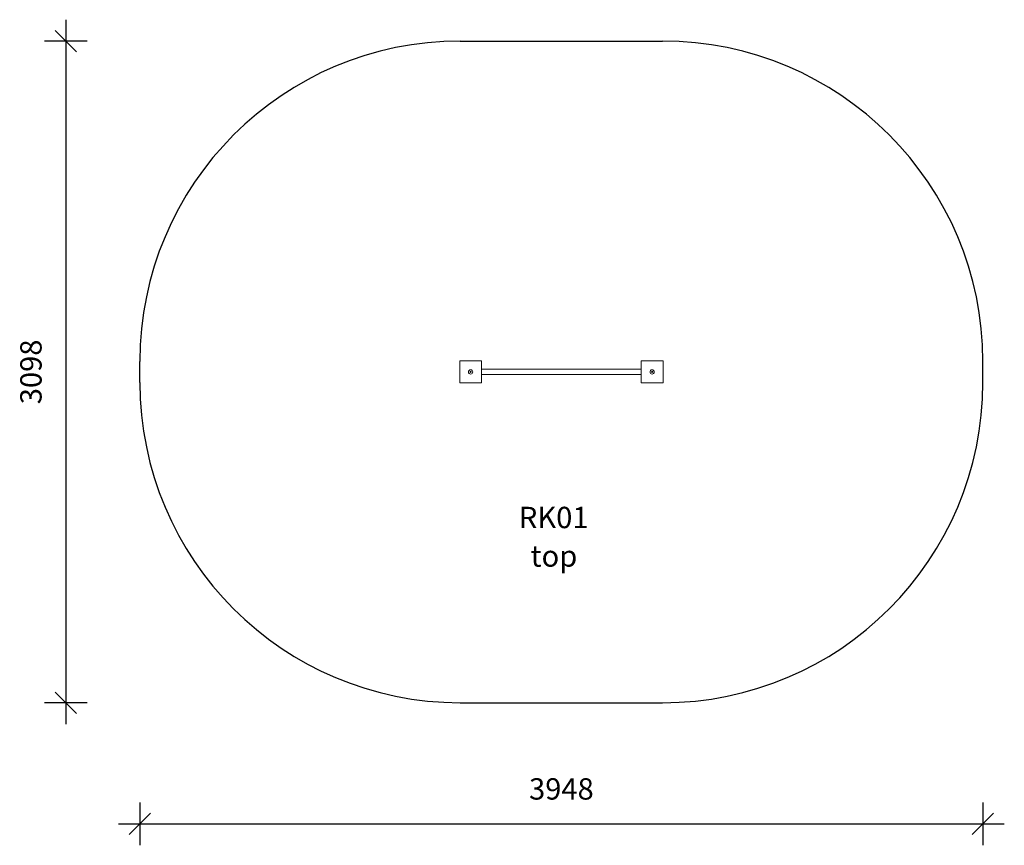
# Model space of a CAD drawing. Units: millimetres. Extents: x 9433 to 14044, y 3005 to 6870.
import ezdxf

# ---------------------------------------------------------------- set-up
doc = ezdxf.new("R2010")
doc.units = ezdxf.units.MM
doc.header["$PDSIZE"] = -1
doc.layers.get('0').update_dxf_attribs({"color": 1})
for name, color, linetype in [('SAFETY_AREA', 3, 'Continuous'), ('TIPTAP', 6, 'Continuous'), ('TIPTAP_A1', 4, 'Continuous'), ('TIPTAP_A2', 4, 'Continuous'), ('TIPTAP_DIM', 9, 'Continuous')]:
    doc.layers.add(name, color=color, linetype=linetype)
doc.styles.get("Standard").update_dxf_attribs({"font": 'arial.ttf'})
doc.styles.add('style1', font='arial.ttf', dxfattribs={"height": 100})
doc.dimstyles.new('0000000028386F98', dxfattribs={"dimscale": 100, "dimtxt": 1, "dimasz": 1, "dimexe": 1, "dimexo": 1, "dimgap": 1, "dimtad": 1, "dimdec": 0, "dimtxsty": 'Standard', "dimblk": 'OBLIQUE', "dimcen": 2.5, "dimdle": 1, "dimadec": 0, "dimazin": 0, "dimtfac": 1, "dimtdec": 0, "dimtmove": 0, "dimatfit": 3, "dimldrblk": 'OBLIQUE', "dimfxl": 0, "dimarcsym": 0})

# ---------------------------------------------------------------- blocks, each defined once
blk = doc.blocks.new('RK01_top')
at = {"layer": 'SAFETY_AREA', "linetype": 'Continuous'}
for p, q in [((-474, 1561.5), (474, 1561.5)), ((-1974, -36.5), (-1974, 61.5)), ((1974, -36.5), (1974, 61.5)), ((-474, -1536.5), (474, -1536.5))]:
    blk.add_line(p, q, dxfattribs=at)
for centre, start, end in [((-474, 61.5), 90, 180), ((474, 61.5), 0, 90), ((-474, -36.5), 180, 270), ((474, -36.5), 270, 0)]:
    blk.add_arc(centre, 1500, start, end, dxfattribs=at)
at = {"layer": 'TIPTAP', "linetype": 'Continuous', "lineweight": 15}
for p, q in [((-476, 63.5), (-374, 63.5)), ((-476, -38.5), (-476, 63.5)), ((-374, 63.5), (-374, -38.5)), ((374, 63.5), (476, 63.5)), ((374, -38.5), (374, 63.5)), ((476, 63.5), (476, -38.5)), ((374, 25), (-374, 25)), ((-374, 0), (374, 0)), ((-374, -38.5), (-476, -38.5)), ((476, -38.5), (374, -38.5))]:
    blk.add_line(p, q, dxfattribs=at)
for centre, radius in [((-425, 12.5), 10), ((-425, 12.5), 2.5), ((425, 12.5), 10), ((425, 12.5), 2.5)]:
    blk.add_circle(centre, radius, dxfattribs=at)
at = {"layer": 'TIPTAP_A1', "insert": (-277.8, -619.2), "char_height": 100, "attachment_point": 1, "style": 'style1'}
blk.add_mtext_dynamic_manual_height_columns('{\\W2.57618; }RK01', width=512.804, gutter_width=500, heights=[0], dxfattribs=at)
at = {"layer": 'TIPTAP_A2', "insert": (-214.2, -799.5), "char_height": 100, "attachment_point": 1, "style": 'style1'}
blk.add_mtext_dynamic_manual_height_columns('{\\W2.29258; }top', width=364.118, gutter_width=500, heights=[0], dxfattribs=at)
blk = doc.blocks.new('_Oblique')
at = {"color": 0, "linetype": 'ByBlock', "lineweight": -2}
blk.add_line((-0.5, -0.5), (0.5, 0.5), dxfattribs=at)
blk = doc.blocks.new('*D9')
at = {"layer": 'Defpoints', "color": 0}
for p in [(9995.5, 5221.3), (13943.5, 5221.3), (13943.5, 3104.7)]:
    blk.add_point(p, dxfattribs=at)
at = {"layer": 'TIPTAP_DIM', "color": 0, "linetype": 'ByBlock', "lineweight": -2}
for p, q in [((9995.5, 3204.7), (9995.5, 3004.7)), ((13943.5, 3204.7), (13943.5, 3004.7)), ((9895.5, 3104.7), (14043.5, 3104.7))]:
    blk.add_line(p, q, dxfattribs=at)
at = {"layer": 'TIPTAP_DIM', "color": 0, "lineweight": -2, "xscale": 100, "yscale": 100, "zscale": 100, "rotation": 180}
blk.add_blockref('_Oblique', (9995.5, 3104.7), dxfattribs=at)
at = {"layer": 'TIPTAP_DIM', "color": 0, "lineweight": -2, "xscale": 100, "yscale": 100, "zscale": 100}
blk.add_blockref('_Oblique', (13943.5, 3104.7), dxfattribs=at)
at = {"layer": 'TIPTAP_DIM', "color": 0, "insert": (11969.5, 3255.8), "char_height": 100, "attachment_point": 5}
blk.add_mtext('3948', dxfattribs=at)
blk = doc.blocks.new('*D10')
at = {"layer": 'Defpoints', "color": 0}
for p in [(11969.5, 6770.3), (9649.6, 3672.3), (11969.5, 3672.3)]:
    blk.add_point(p, dxfattribs=at)
at = {"layer": 'TIPTAP_DIM', "color": 0, "linetype": 'ByBlock', "lineweight": -2}
for p, q in [((9649.6, 6870.3), (9649.6, 3572.3)), ((9749.6, 6770.3), (9549.6, 6770.3)), ((9749.6, 3672.3), (9549.6, 3672.3))]:
    blk.add_line(p, q, dxfattribs=at)
at = {"layer": 'TIPTAP_DIM', "color": 0, "lineweight": -2, "xscale": 100, "yscale": 100, "zscale": 100}
for p, rotation in [((9649.6, 6770.3), 90), ((9649.6, 3672.3), 270)]:
    blk.add_blockref('_Oblique', p, dxfattribs=dict(at, rotation=rotation))
at = {"layer": 'TIPTAP_DIM', "color": 0, "insert": (9498.5, 5221.3), "char_height": 100, "attachment_point": 5, "rotation": 90}
blk.add_mtext('3098', dxfattribs=at)

msp = doc.modelspace()

# ---------------------------------------------------------------- block references
at = {"layer": 'TIPTAP_DIM'}
msp.add_blockref('RK01_top', (11969.5, 5208.8), dxfattribs=at)

# ---------------------------------------------------------------- dimensions: what is measured, and where the dimension line sits
dim = msp.add_linear_dim(base=(9649.6, 3672.3), p1=(11969.5, 6770.3), p2=(11969.5, 3672.3), angle=90, dimstyle='0000000028386F98', dxfattribs=at)
dim.commit()
dim.dimension.update_dxf_attribs({"geometry": '*D10', "text_midpoint": (9498.5, 5221.3)})
dim = msp.add_linear_dim(base=(13943.5, 3104.7), p1=(9995.5, 5221.3), p2=(13943.5, 5221.3), dimstyle='0000000028386F98', dxfattribs=at)
dim.commit()
dim.dimension.update_dxf_attribs({"geometry": '*D9', "text_midpoint": (11969.5, 3255.8)})

doc.saveas('drawing.dxf')
